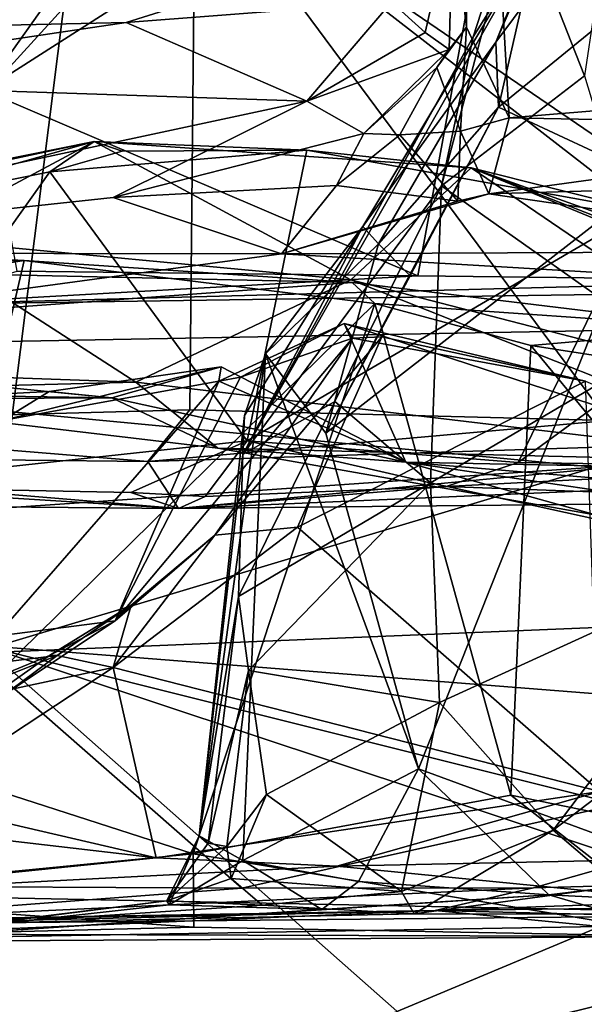
# Model space of a CAD drawing. Units: metres. Extents: x 25.27 to 32.63, y -1.75 to 3.95.
# Drawn here: x 28.89 to 29.14, y -1.34 to -0.9 of the extents above; entities that cross this region are included whole.
import ezdxf

# ---------------------------------------------------------------- set-up
doc = ezdxf.new("R2010")
doc.units = ezdxf.units.M

msp = doc.modelspace()

# ---------------------------------------------------------------- linework, layer by layer
at = {"layer": '1'}
for points in [[(28.86873, -1.17879, -1.50991), (28.61337, -0.17855, -1.528), (29.16542, 1.17223, -1.55853)], [(28.86873, -1.17879, -1.50991), (29.16542, 1.17223, -1.55853), (30.58563, -1.31387, -1.50052)], [(28.7501, -0.51368, 6.2666), (28.69806, -0.90578, 6.29935), (29.03776, -0.86746, 6.16188)], [(29.08674, -0.64756, 5.74136), (29.47846, -0.91212, 5.54974), (29.50222, -0.5486, 5.53021)], [(29.08674, -0.64756, 5.74136), (29.07861, -0.85115, 6.09957), (29.08472, -0.9026, 5.75488)], [(29.08674, -0.64756, 5.74136), (29.08472, -0.9026, 5.75488), (29.10389, -0.94306, 5.7408)], [(29.08674, -0.64756, 5.74136), (29.10389, -0.94306, 5.7408), (29.47846, -0.91212, 5.54974)], [(28.86914, -0.93089, 5.3826), (28.87706, -0.71282, 5.30632), (29.01871, -0.7203, 5.2477)], [(28.86914, -0.93089, 5.3826), (29.01871, -0.7203, 5.2477), (29.10602, -0.77949, 5.21047)], [(29.40557, -0.99939, 5.10918), (29.10602, -0.77949, 5.21047), (29.37666, -0.73114, 5.06352)], [(29.06307, -1.01362, 5.3087), (28.86914, -0.93089, 5.3826), (29.10602, -0.77949, 5.21047)], [(29.06307, -1.01362, 5.3087), (29.10602, -0.77949, 5.21047), (29.23635, -1.01576, 5.22604)], [(29.23635, -1.01576, 5.22604), (29.10602, -0.77949, 5.21047), (29.40557, -0.99939, 5.10918)], [(28.96359, -0.82938, 4.60052), (29.3207, -1.07296, 4.35286), (29.26164, -0.78368, 4.4278)], [(28.73545, -1.07966, 4.68816), (28.96359, -0.82938, 4.60052), (28.62989, -0.86084, 4.76507)], [(28.73545, -1.07966, 4.68816), (28.96118, -1.07346, 4.57067), (28.96359, -0.82938, 4.60052)], [(28.96359, -0.82938, 4.60052), (28.96118, -1.07346, 4.57067), (29.14809, -1.07821, 4.45852)], [(28.96359, -0.82938, 4.60052), (29.14809, -1.07821, 4.45852), (29.29386, -1.08544, 4.36226)], [(29.3207, -1.07296, 4.35286), (28.96359, -0.82938, 4.60052), (29.29386, -1.08544, 4.36226)], [(29.15052, -0.83759, 1.63279), (29.13744, -0.92441, 1.61258), (29.10716, -0.84706, 1.51691)], [(29.07356, -0.97353, 1.51673), (29.10716, -0.84706, 1.51691), (29.13744, -0.92441, 1.61258)], [(29.10716, -0.84706, 1.51691), (29.07356, -0.97353, 1.51673), (29.08769, -0.90697, 1.44847)], [(29.08769, -0.90697, 1.44847), (29.12328, -0.85014, 1.44111), (29.10716, -0.84706, 1.51691)], [(29.08769, -0.90697, 1.44847), (28.98484, -1.09341, 1.41678), (29.12328, -0.85014, 1.44111)], [(29.12328, -0.85014, 1.44111), (28.98484, -1.09341, 1.41678), (29.03845, -0.99162, 1.35406)], [(29.12328, -0.85014, 1.44111), (29.03845, -0.99162, 1.35406), (29.09792, -0.90937, 1.24957)], [(29.05134, -0.89147, 6.13186), (29.06638, -0.90496, 6.07172), (29.07861, -0.85115, 6.09957)], [(29.06638, -0.90496, 6.07172), (29.0771, -0.91262, 5.98967), (29.07861, -0.85115, 6.09957)], [(29.07861, -0.85115, 6.09957), (29.0771, -0.91262, 5.98967), (29.08472, -0.9026, 5.75488)], [(29.09792, -0.90937, 1.24957), (29.13738, -0.85631, 1.27609), (29.12328, -0.85014, 1.44111)], [(29.09792, -0.90937, 1.24957), (29.11625, -0.86329, 1.15309), (29.13738, -0.85631, 1.27609)], [(29.09792, -0.90937, 1.24957), (29.09901, -0.93834, 1.16351), (29.11625, -0.86329, 1.15309)], [(29.18556, -0.86765, 1.0246), (29.11625, -0.86329, 1.15309), (29.09901, -0.93834, 1.16351)], [(29.03776, -0.86746, 6.16188), (28.69806, -0.90578, 6.29935), (28.93276, -0.90054, 6.19945)], [(28.93276, -0.90054, 6.19945), (29.05134, -0.89147, 6.13186), (29.03776, -0.86746, 6.16188)], [(29.09901, -0.93834, 1.16351), (29.16802, -0.97046, 1.02014), (29.18556, -0.86765, 1.0246)], [(29.01345, -0.9357, 6.08012), (29.05134, -0.89147, 6.13186), (28.93276, -0.90054, 6.19945)], [(29.05134, -0.89147, 6.13186), (29.01345, -0.9357, 6.08012), (29.06638, -0.90496, 6.07172)], [(28.69806, -0.90578, 6.29935), (28.75407, -0.927, 6.26486), (28.93276, -0.90054, 6.19945)], [(28.93276, -0.90054, 6.19945), (28.75407, -0.927, 6.26486), (29.01345, -0.9357, 6.08012)], [(29.06638, -0.90496, 6.07172), (29.01345, -0.9357, 6.08012), (29.0771, -0.91262, 5.98967)], [(29.07152, -0.92059, 5.85041), (29.08472, -0.9026, 5.75488), (29.0771, -0.91262, 5.98967)], [(29.08472, -0.9026, 5.75488), (29.07152, -0.92059, 5.85041), (29.08207, -0.949, 5.76003)], [(29.08472, -0.9026, 5.75488), (29.08207, -0.949, 5.76003), (29.10389, -0.94306, 5.7408)], [(28.98484, -1.09341, 1.41678), (29.08769, -0.90697, 1.44847), (29.07356, -0.97353, 1.51673)], [(29.09792, -0.90937, 1.24957), (29.03845, -0.99162, 1.35406), (29.0454, -0.99938, 1.27666)], [(29.0454, -0.99938, 1.27666), (29.09901, -0.93834, 1.16351), (29.09792, -0.90937, 1.24957)], [(29.01345, -0.9357, 6.08012), (29.03893, -0.95009, 5.90434), (29.0771, -0.91262, 5.98967)], [(29.03893, -0.95009, 5.90434), (29.07152, -0.92059, 5.85041), (29.0771, -0.91262, 5.98967)], [(29.47846, -0.91212, 5.54974), (29.10389, -0.94306, 5.7408), (29.3128, -0.94708, 5.629)], [(29.03893, -0.95009, 5.90434), (29.05501, -0.95065, 5.83235), (29.07152, -0.92059, 5.85041)], [(29.07152, -0.92059, 5.85041), (29.05501, -0.95065, 5.83235), (29.08207, -0.949, 5.76003)], [(28.69699, -1.00337, 5.90375), (29.01345, -0.9357, 6.08012), (28.75407, -0.927, 6.26486)], [(29.13744, -0.92441, 1.61258), (29.17382, -1.04432, 1.69154), (29.07356, -0.97353, 1.51673)], [(28.88405, -1.01153, 5.4), (28.86914, -0.93089, 5.3826), (29.06307, -1.01362, 5.3087)], [(28.69699, -1.00337, 5.90375), (28.92696, -0.97865, 5.92924), (29.01345, -0.9357, 6.08012)], [(29.01345, -0.9357, 6.08012), (28.92696, -0.97865, 5.92924), (29.03893, -0.95009, 5.90434)], [(29.09901, -0.93834, 1.16351), (29.02195, -1.08394, 1.2291), (29.16802, -0.97046, 1.02014)], [(29.05965, -1.01362, 1.2149), (29.02195, -1.08394, 1.2291), (29.09901, -0.93834, 1.16351)], [(29.0454, -0.99938, 1.27666), (29.05965, -1.01362, 1.2149), (29.09901, -0.93834, 1.16351)], [(29.08207, -0.949, 5.76003), (29.09473, -0.977, 5.73659), (29.10389, -0.94306, 5.7408)], [(29.10389, -0.94306, 5.7408), (29.09473, -0.977, 5.73659), (29.3128, -0.94708, 5.629)], [(29.05501, -0.95065, 5.83235), (29.08086, -0.98033, 5.74328), (29.08207, -0.949, 5.76003)], [(29.08207, -0.949, 5.76003), (29.08086, -0.98033, 5.74328), (29.09473, -0.977, 5.73659)], [(29.3128, -0.94708, 5.629), (29.09473, -0.977, 5.73659), (29.34782, -0.96974, 5.58903)], [(28.69646, -0.99843, 4.07018), (28.91839, -0.95365, 4.04387), (28.80163, -0.97873, 4.14696)], [(28.69646, -0.99843, 4.07018), (28.83745, -0.99693, 3.81188), (28.91839, -0.95365, 4.04387)], [(28.80163, -0.97873, 4.14696), (28.91839, -0.95365, 4.04387), (28.79967, -0.9871, 4.15739)], [(28.79967, -0.9871, 4.15739), (28.91839, -0.95365, 4.04387), (28.89861, -0.96715, 4.09152)], [(28.83745, -0.99693, 3.81188), (29.0331, -1.01552, 3.69332), (28.91839, -0.95365, 4.04387)], [(28.89861, -0.96715, 4.09152), (28.91839, -0.95365, 4.04387), (28.931, -0.95797, 4.06294)], [(28.931, -0.95797, 4.06294), (28.91839, -0.95365, 4.04387), (29.01344, -0.95762, 4.01685)], [(29.01344, -0.95762, 4.01685), (28.91839, -0.95365, 4.04387), (29.08689, -0.96547, 3.9507)], [(28.91839, -0.95365, 4.04387), (29.0331, -1.01552, 3.69332), (29.08689, -0.96547, 3.9507)], [(28.92696, -0.97865, 5.92924), (29.02672, -0.97337, 5.82945), (29.03893, -0.95009, 5.90434)], [(29.03893, -0.95009, 5.90434), (29.02672, -0.97337, 5.82945), (29.05501, -0.95065, 5.83235)], [(29.05501, -0.95065, 5.83235), (29.02672, -0.97337, 5.82945), (29.08086, -0.98033, 5.74328)], [(28.89861, -0.96715, 4.09152), (28.931, -0.95797, 4.06294), (29.01344, -0.95762, 4.01685)], [(28.98674, -1.08732, 4.07658), (28.89861, -0.96715, 4.09152), (29.01344, -0.95762, 4.01685)], [(28.98674, -1.08732, 4.07658), (29.01344, -0.95762, 4.01685), (29.16283, -0.98452, 3.91234)], [(29.01344, -0.95762, 4.01685), (29.08689, -0.96547, 3.9507), (29.16283, -0.98452, 3.91234)], [(28.79967, -0.9871, 4.15739), (28.89861, -0.96715, 4.09152), (28.79849, -1.10775, 4.19842)], [(28.79849, -1.10775, 4.19842), (28.89861, -0.96715, 4.09152), (28.98674, -1.08732, 4.07658)], [(29.08689, -0.96547, 3.9507), (29.0331, -1.01552, 3.69332), (29.23832, -1.0684, 3.59845)], [(29.08689, -0.96547, 3.9507), (29.23832, -1.0684, 3.59845), (29.26946, -1.04061, 3.7598)], [(29.16283, -0.98452, 3.91234), (29.08689, -0.96547, 3.9507), (29.25139, -1.02418, 3.85497)], [(29.25139, -1.02418, 3.85497), (29.08689, -0.96547, 3.9507), (29.24869, -1.02853, 3.81074)], [(29.08689, -0.96547, 3.9507), (29.26946, -1.04061, 3.7598), (29.24869, -1.02853, 3.81074)], [(29.16802, -0.97046, 1.02014), (29.02195, -1.08394, 1.2291), (29.0633, -1.23381, 1.12917)], [(29.0633, -1.23381, 1.12917), (29.19297, -1.28139, 0.94522), (29.16802, -0.97046, 1.02014)], [(29.09473, -0.977, 5.73659), (29.27135, -1.00268, 5.5182), (29.34782, -0.96974, 5.58903)], [(28.92696, -0.97865, 5.92924), (29.00212, -1.00378, 5.70091), (29.02672, -0.97337, 5.82945)], [(29.026, -1.06977, 1.5036), (28.98484, -1.09341, 1.41678), (29.07356, -0.97353, 1.51673)], [(29.02672, -0.97337, 5.82945), (29.00212, -1.00378, 5.70091), (29.08086, -0.98033, 5.74328)], [(29.07356, -0.97353, 1.51673), (29.06872, -1.10616, 1.61336), (29.026, -1.06977, 1.5036)], [(29.17382, -1.04432, 1.69154), (29.06872, -1.10616, 1.61336), (29.07356, -0.97353, 1.51673)], [(28.92696, -0.97865, 5.92924), (28.69699, -1.00337, 5.90375), (29.00212, -1.00378, 5.70091)], [(29.09473, -0.977, 5.73659), (29.00212, -1.00378, 5.70091), (29.27135, -1.00268, 5.5182)], [(29.08086, -0.98033, 5.74328), (29.00212, -1.00378, 5.70091), (29.09473, -0.977, 5.73659)], [(29.10782, -1.09706, 4.00048), (28.98674, -1.08732, 4.07658), (29.16283, -0.98452, 3.91234)], [(29.10782, -1.09706, 4.00048), (29.16283, -0.98452, 3.91234), (29.21539, -1.01872, 3.89263)], [(29.03845, -0.99162, 1.35406), (28.98484, -1.09341, 1.41678), (28.98554, -1.076, 1.38199)], [(28.99493, -1.04844, 1.30877), (29.03845, -0.99162, 1.35406), (28.98554, -1.076, 1.38199)], [(28.99493, -1.04844, 1.30877), (29.0454, -0.99938, 1.27666), (29.03845, -0.99162, 1.35406)], [(28.83745, -0.99693, 3.81188), (28.78581, -1.05574, 3.61635), (28.937, -1.06121, 3.5202)], [(28.83745, -0.99693, 3.81188), (28.937, -1.06121, 3.5202), (29.0331, -1.01552, 3.69332)], [(28.76033, -0.99994, 0.69115), (28.66508, -1.00845, 0.57174), (28.88714, -1.00677, 0.58327)], [(28.81021, -1.01881, 0.67087), (28.76033, -0.99994, 0.69115), (28.88714, -1.00677, 0.58327)], [(29.0454, -0.99938, 1.27666), (28.99493, -1.04844, 1.30877), (29.02195, -1.08394, 1.2291)], [(29.0454, -0.99938, 1.27666), (29.02195, -1.08394, 1.2291), (29.05965, -1.01362, 1.2149)], [(28.66508, -1.00845, 0.57174), (29.03367, -1.01664, 0.44165), (28.88714, -1.00677, 0.58327)], [(28.69699, -1.00337, 5.90375), (28.83496, -1.02653, 5.54515), (29.00212, -1.00378, 5.70091)], [(28.83525, -1.23064, 0.70104), (28.81021, -1.01881, 0.67087), (28.88714, -1.00677, 0.58327)], [(29.00212, -1.00378, 5.70091), (28.83496, -1.02653, 5.54515), (29.27679, -1.02006, 5.35353)], [(28.83525, -1.23064, 0.70104), (28.88714, -1.00677, 0.58327), (29.04389, -1.02597, 0.46056)], [(28.88714, -1.00677, 0.58327), (29.03367, -1.01664, 0.44165), (29.04389, -1.02597, 0.46056)], [(29.00212, -1.00378, 5.70091), (29.27679, -1.02006, 5.35353), (29.27135, -1.00268, 5.5182)], [(28.66508, -1.00845, 0.57174), (28.60341, -1.0481, 0.35195), (29.03367, -1.01664, 0.44165)], [(28.83496, -1.02653, 5.54515), (28.88405, -1.01153, 5.4), (29.06307, -1.01362, 5.3087)], [(29.06307, -1.01362, 5.3087), (29.23635, -1.01576, 5.22604), (28.83496, -1.02653, 5.54515)], [(28.937, -1.06121, 3.5202), (29.23843, -1.09706, 3.41256), (29.0331, -1.01552, 3.69332)], [(29.0331, -1.01552, 3.69332), (29.23843, -1.09706, 3.41256), (29.23832, -1.0684, 3.59845)], [(29.03367, -1.01664, 0.44165), (28.60341, -1.0481, 0.35195), (29.20186, -1.03709, 0.34849)], [(28.83496, -1.02653, 5.54515), (29.23635, -1.01576, 5.22604), (29.27679, -1.02006, 5.35353)], [(29.03367, -1.01664, 0.44165), (29.20186, -1.03709, 0.34849), (29.04389, -1.02597, 0.46056)], [(29.10782, -1.09706, 4.00048), (29.21539, -1.01872, 3.89263), (29.24293, -1.09906, 3.89943)], [(28.96273, -1.2718, 0.59475), (28.83525, -1.23064, 0.70104), (29.04389, -1.02597, 0.46056)], [(28.96273, -1.2718, 0.59475), (29.04389, -1.02597, 0.46056), (29.10453, -1.24549, 0.47464)], [(29.04389, -1.02597, 0.46056), (29.20186, -1.03709, 0.34849), (29.11347, -1.04475, 0.42362)], [(29.04389, -1.02597, 0.46056), (29.11347, -1.04475, 0.42362), (29.10453, -1.24549, 0.47464)], [(28.60341, -1.0481, 0.35195), (29.14223, -1.09914, 0.21203), (29.20186, -1.03709, 0.34849)], [(28.9838, -1.05886, 2.72955), (29.03012, -1.03501, 2.62448), (28.97409, -1.06063, 2.78174)], [(29.05772, -1.0968, 3.09231), (28.97409, -1.06063, 2.78174), (29.03012, -1.03501, 2.62448)], [(29.03012, -1.03501, 2.62448), (28.9838, -1.05886, 2.72955), (29.03388, -1.04154, 2.47006)], [(29.03388, -1.04154, 2.47006), (29.13787, -1.06068, 2.50652), (29.03012, -1.03501, 2.62448)], [(29.13787, -1.06068, 2.50652), (29.23055, -1.10023, 2.5421), (29.03012, -1.03501, 2.62448)], [(29.05772, -1.0968, 3.09231), (29.03012, -1.03501, 2.62448), (29.23055, -1.10023, 2.5421)], [(29.11347, -1.04475, 0.42362), (29.20186, -1.03709, 0.34849), (29.28183, -1.07074, 0.33089)], [(28.92785, -1.16777, 2.56269), (28.97236, -1.12948, 2.40685), (29.03388, -1.04154, 2.47006)], [(28.92785, -1.16777, 2.56269), (29.03388, -1.04154, 2.47006), (28.9838, -1.05886, 2.72955)], [(29.03388, -1.04154, 2.47006), (28.97236, -1.12948, 2.40685), (29.04699, -1.04097, 2.45877)], [(29.04699, -1.04097, 2.45877), (28.97236, -1.12948, 2.40685), (29.00935, -1.12583, 2.40925)], [(29.04699, -1.04097, 2.45877), (29.00935, -1.12583, 2.40925), (29.13787, -1.06068, 2.50652)], [(29.03388, -1.04154, 2.47006), (29.04699, -1.04097, 2.45877), (29.13787, -1.06068, 2.50652)], [(28.76259, -1.06567, 3.53878), (28.70273, -1.04604, 3.35241), (28.92639, -1.06818, 3.09055)], [(28.70273, -1.04604, 3.35241), (28.83534, -1.0686, 3.10531), (28.92639, -1.06818, 3.09055)], [(29.17382, -1.04432, 1.69154), (29.21645, -1.13856, 1.80294), (29.06872, -1.10616, 1.61336)], [(29.10453, -1.24549, 0.47464), (29.11347, -1.04475, 0.42362), (29.31469, -1.28862, 0.37254)], [(29.31469, -1.28862, 0.37254), (29.11347, -1.04475, 0.42362), (29.28183, -1.07074, 0.33089)], [(28.60341, -1.0481, 0.35195), (28.60561, -1.13621, 0.17132), (29.14223, -1.09914, 0.21203)], [(28.98554, -1.076, 1.38199), (28.9653, -1.26376, 1.41297), (28.99493, -1.04844, 1.30877)], [(28.9653, -1.26376, 1.41297), (28.98478, -1.27466, 1.30368), (28.99493, -1.04844, 1.30877)], [(28.99493, -1.04844, 1.30877), (28.98478, -1.27466, 1.30368), (29.0633, -1.23381, 1.12917)], [(29.02195, -1.08394, 1.2291), (28.99493, -1.04844, 1.30877), (29.0633, -1.23381, 1.12917)], [(28.89835, -1.06525, 3.0071), (28.87732, -1.07824, 3.01253), (28.9752, -1.05428, 2.83771)], [(28.9752, -1.05428, 2.83771), (28.87732, -1.07824, 3.01253), (28.97409, -1.06063, 2.78174)], [(28.89835, -1.06525, 3.0071), (28.9752, -1.05428, 2.83771), (28.92639, -1.06818, 3.09055)], [(28.92639, -1.06818, 3.09055), (28.9752, -1.05428, 2.83771), (29.05772, -1.0968, 3.09231)], [(28.9752, -1.05428, 2.83771), (28.97409, -1.06063, 2.78174), (29.05772, -1.0968, 3.09231)], [(28.78581, -1.05574, 3.61635), (28.76259, -1.06567, 3.53878), (28.937, -1.06121, 3.5202)], [(28.97409, -1.06063, 2.78174), (28.92785, -1.16777, 2.56269), (28.9838, -1.05886, 2.72955)], [(28.76259, -1.06567, 3.53878), (28.97373, -1.0906, 3.30957), (28.937, -1.06121, 3.5202)], [(28.87469, -1.17456, 2.8377), (28.97409, -1.06063, 2.78174), (28.87732, -1.07824, 3.01253)], [(28.87469, -1.17456, 2.8377), (28.92785, -1.16777, 2.56269), (28.97409, -1.06063, 2.78174)], [(28.937, -1.06121, 3.5202), (28.97373, -1.0906, 3.30957), (29.23843, -1.09706, 3.41256)], [(29.00935, -1.12583, 2.40925), (29.14436, -1.24388, 2.46573), (29.13787, -1.06068, 2.50652)], [(28.76259, -1.06567, 3.53878), (28.92639, -1.06818, 3.09055), (28.97373, -1.0906, 3.30957)], [(28.83534, -1.0686, 3.10531), (28.87732, -1.07824, 3.01253), (28.89835, -1.06525, 3.0071)], [(28.83534, -1.0686, 3.10531), (28.89835, -1.06525, 3.0071), (28.92639, -1.06818, 3.09055)], [(28.97373, -1.0906, 3.30957), (28.92639, -1.06818, 3.09055), (29.05772, -1.0968, 3.09231)], [(29.026, -1.06977, 1.5036), (29.06872, -1.10616, 1.61336), (28.98286, -1.15687, 1.52877)], [(28.98286, -1.15687, 1.52877), (28.98484, -1.09341, 1.41678), (29.026, -1.06977, 1.5036)], [(28.73545, -1.07966, 4.68816), (28.94248, -1.09659, 4.54113), (28.96118, -1.07346, 4.57067)], [(28.96118, -1.07346, 4.57067), (28.94248, -1.09659, 4.54113), (29.14809, -1.07821, 4.45852)], [(28.9653, -1.26376, 1.41297), (28.98554, -1.076, 1.38199), (28.98484, -1.09341, 1.41678)], [(28.66896, -1.09352, 4.70916), (28.94248, -1.09659, 4.54113), (28.73545, -1.07966, 4.68816)], [(29.14809, -1.07821, 4.45852), (28.94248, -1.09659, 4.54113), (29.29386, -1.08544, 4.36226)], [(28.94248, -1.09659, 4.54113), (28.95618, -1.11755, 4.14212), (29.29386, -1.08544, 4.36226)], [(29.29386, -1.08544, 4.36226), (28.95618, -1.11755, 4.14212), (29.52534, -1.09302, 4.18062)], [(28.93488, -1.11036, 4.12382), (28.79849, -1.10775, 4.19842), (28.98674, -1.08732, 4.07658)], [(28.96796, -1.11223, 4.11912), (28.93488, -1.11036, 4.12382), (28.98674, -1.08732, 4.07658)], [(28.96796, -1.11223, 4.11912), (28.98674, -1.08732, 4.07658), (29.07573, -1.10768, 4.03884)], [(29.07573, -1.10768, 4.03884), (28.98674, -1.08732, 4.07658), (29.10782, -1.09706, 4.00048)], [(28.66896, -1.09352, 4.70916), (28.5451, -1.11378, 4.35495), (28.95618, -1.11755, 4.14212)], [(28.66896, -1.09352, 4.70916), (28.95618, -1.11755, 4.14212), (28.94248, -1.09659, 4.54113)], [(29.52534, -1.09302, 4.18062), (28.95618, -1.11755, 4.14212), (29.25866, -1.11437, 3.92084)], [(28.9653, -1.26376, 1.41297), (28.98484, -1.09341, 1.41678), (28.98286, -1.15687, 1.52877)], [(28.97373, -1.0906, 3.30957), (29.14298, -1.12053, 3.20029), (29.23843, -1.09706, 3.41256)], [(28.97373, -1.0906, 3.30957), (29.05772, -1.0968, 3.09231), (29.14298, -1.12053, 3.20029)], [(29.05772, -1.0968, 3.09231), (29.20907, -1.11915, 2.84729), (29.239, -1.11201, 3.01027)], [(29.05772, -1.0968, 3.09231), (29.23055, -1.10023, 2.5421), (29.20907, -1.11915, 2.84729)], [(29.14298, -1.12053, 3.20029), (29.05772, -1.0968, 3.09231), (29.239, -1.11201, 3.01027)], [(29.07573, -1.10768, 4.03884), (29.10782, -1.09706, 4.00048), (29.24293, -1.09906, 3.89943)], [(29.25866, -1.11437, 3.92084), (29.07573, -1.10768, 4.03884), (29.24293, -1.09906, 3.89943)], [(28.60561, -1.13621, 0.17132), (28.86446, -1.18213, 0.11558), (29.14223, -1.09914, 0.21203)], [(29.14223, -1.09914, 0.21203), (28.86446, -1.18213, 0.11558), (29.5904, -1.15224, 0.1275)], [(28.5451, -1.11378, 4.35495), (28.79849, -1.10775, 4.19842), (28.95618, -1.11755, 4.14212)], [(28.95618, -1.11755, 4.14212), (28.79849, -1.10775, 4.19842), (28.93488, -1.11036, 4.12382)], [(28.96796, -1.11223, 4.11912), (29.07573, -1.10768, 4.03884), (28.95618, -1.11755, 4.14212)], [(28.95618, -1.11755, 4.14212), (29.07573, -1.10768, 4.03884), (29.25866, -1.11437, 3.92084)], [(29.06872, -1.10616, 1.61336), (28.98741, -1.18982, 1.59211), (28.98286, -1.15687, 1.52877)], [(29.07272, -1.20413, 1.70781), (28.98741, -1.18982, 1.59211), (29.06872, -1.10616, 1.61336)], [(29.07272, -1.20413, 1.70781), (29.06872, -1.10616, 1.61336), (29.21645, -1.13856, 1.80294)], [(28.93488, -1.11036, 4.12382), (28.96796, -1.11223, 4.11912), (28.95618, -1.11755, 4.14212)], [(28.97236, -1.12948, 2.40685), (28.92689, -1.18856, 2.34315), (29.00935, -1.12583, 2.40925)], [(28.92689, -1.18856, 2.34315), (29.14436, -1.24388, 2.46573), (29.00935, -1.12583, 2.40925)], [(28.93498, -1.16075, 2.3835), (28.92689, -1.18856, 2.34315), (28.97236, -1.12948, 2.40685)], [(28.92785, -1.16777, 2.56269), (28.93498, -1.16075, 2.3835), (28.97236, -1.12948, 2.40685)], [(29.07272, -1.20413, 1.70781), (29.21645, -1.13856, 1.80294), (29.1235, -1.26122, 1.87436)], [(29.21645, -1.13856, 1.80294), (29.2619, -1.15583, 1.86863), (29.1235, -1.26122, 1.87436)], [(28.86446, -1.18213, 0.11558), (28.98438, -1.2871, 0.01977), (29.5904, -1.15224, 0.1275)], [(28.98438, -1.2871, 0.01977), (29.11465, -1.2869, 0.0157), (29.5904, -1.15224, 0.1275)], [(29.11465, -1.2869, 0.0157), (30.00748, -1.26292, 0.02143), (29.5904, -1.15224, 0.1275)], [(29.15279, -1.28621, 1.96618), (29.1235, -1.26122, 1.87436), (29.2619, -1.15583, 1.86863)], [(28.96934, -1.26698, 1.55609), (28.9653, -1.26376, 1.41297), (28.98286, -1.15687, 1.52877)], [(28.96934, -1.26698, 1.55609), (28.98286, -1.15687, 1.52877), (28.98741, -1.18982, 1.59211)], [(28.8985, -1.18319, 2.40728), (28.90184, -1.18325, 2.35519), (28.93498, -1.16075, 2.3835)], [(28.92785, -1.16777, 2.56269), (28.8985, -1.18319, 2.40728), (28.93498, -1.16075, 2.3835)], [(28.93498, -1.16075, 2.3835), (28.90184, -1.18325, 2.35519), (28.92689, -1.18856, 2.34315)], [(28.7992, -1.25326, 2.6899), (28.8985, -1.18319, 2.40728), (28.92785, -1.16777, 2.56269)], [(28.87469, -1.17456, 2.8377), (28.7992, -1.25326, 2.6899), (28.92785, -1.16777, 2.56269)], [(28.79658, -1.4064, -1.49811), (28.86873, -1.17879, -1.50991), (29.11911, -1.39988, -1.49891)], [(28.86446, -1.18213, 0.11558), (28.81523, -1.28614, 0.02096), (28.98438, -1.2871, 0.01977)], [(29.11911, -1.39988, -1.49891), (28.86873, -1.17879, -1.50991), (29.50287, -1.38925, -1.49844)], [(29.50287, -1.38925, -1.49844), (28.86873, -1.17879, -1.50991), (29.77975, -1.40653, -1.49093)], [(29.77975, -1.40653, -1.49093), (28.86873, -1.17879, -1.50991), (30.58563, -1.31387, -1.50052)], [(28.7992, -1.25326, 2.6899), (28.75911, -1.24057, 2.5093), (28.8985, -1.18319, 2.40728)], [(28.75911, -1.24057, 2.5093), (28.90184, -1.18325, 2.35519), (28.8985, -1.18319, 2.40728)], [(28.75911, -1.24057, 2.5093), (28.86018, -1.18818, 2.29249), (28.90184, -1.18325, 2.35519)], [(28.90184, -1.18325, 2.35519), (28.86018, -1.18818, 2.29249), (28.88163, -1.1982, 2.29522)], [(28.90184, -1.18325, 2.35519), (28.88163, -1.1982, 2.29522), (28.92689, -1.18856, 2.34315)], [(28.83645, -1.24805, 2.22382), (28.94607, -1.27348, 2.29872), (28.92689, -1.18856, 2.34315)], [(28.88163, -1.1982, 2.29522), (28.83645, -1.24805, 2.22382), (28.92689, -1.18856, 2.34315)], [(28.92689, -1.18856, 2.34315), (28.94607, -1.27348, 2.29872), (29.14436, -1.24388, 2.46573)], [(28.96934, -1.26698, 1.55609), (28.98741, -1.18982, 1.59211), (28.97765, -1.26842, 1.62335)], [(28.98741, -1.18982, 1.59211), (28.99536, -1.2453, 1.65591), (28.97765, -1.26842, 1.62335)], [(28.99536, -1.2453, 1.65591), (28.98741, -1.18982, 1.59211), (29.07272, -1.20413, 1.70781)], [(29.07272, -1.20413, 1.70781), (29.05577, -1.28856, 1.85106), (28.99536, -1.2453, 1.65591)], [(29.05577, -1.28856, 1.85106), (29.07272, -1.20413, 1.70781), (29.1235, -1.26122, 1.87436)], [(28.76852, -1.29068, 0.81752), (28.83525, -1.23064, 0.70104), (28.96273, -1.2718, 0.59475)], [(28.98478, -1.27466, 1.30368), (29.0366, -1.28415, 1.15622), (29.0633, -1.23381, 1.12917)], [(29.0633, -1.23381, 1.12917), (29.0366, -1.28415, 1.15622), (29.12152, -1.29005, 1.0167)], [(29.0633, -1.23381, 1.12917), (29.12152, -1.29005, 1.0167), (29.19297, -1.28139, 0.94522)], [(28.94607, -1.27348, 2.29872), (29.02692, -1.27731, 2.34664), (29.14436, -1.24388, 2.46573)], [(29.14436, -1.24388, 2.46573), (29.02692, -1.27731, 2.34664), (29.22465, -1.27309, 2.48139)], [(28.80908, -1.25762, 2.17456), (28.94607, -1.27348, 2.29872), (28.83645, -1.24805, 2.22382)], [(28.96273, -1.2718, 0.59475), (29.10453, -1.24549, 0.47464), (29.18547, -1.30864, 0.45605)], [(28.97765, -1.26842, 1.62335), (28.99536, -1.2453, 1.65591), (28.97969, -1.28281, 1.66772)], [(28.97969, -1.28281, 1.66772), (28.99536, -1.2453, 1.65591), (29.05577, -1.28856, 1.85106)], [(29.18547, -1.30864, 0.45605), (29.10453, -1.24549, 0.47464), (29.31469, -1.28862, 0.37254)], [(28.80908, -1.25762, 2.17456), (28.78835, -1.28953, 2.09026), (28.94607, -1.27348, 2.29872)], [(29.0614, -1.29856, 1.91982), (29.05577, -1.28856, 1.85106), (29.1235, -1.26122, 1.87436)], [(29.0614, -1.29856, 1.91982), (29.1235, -1.26122, 1.87436), (29.15279, -1.28621, 1.96618)], [(28.9509, -1.29269, 1.59865), (28.95194, -1.29458, 1.36297), (28.9653, -1.26376, 1.41297)], [(28.9509, -1.29269, 1.59865), (28.9653, -1.26376, 1.41297), (28.96934, -1.26698, 1.55609)], [(28.95194, -1.29458, 1.36297), (28.98478, -1.27466, 1.30368), (28.9653, -1.26376, 1.41297)], [(29.11465, -1.2869, 0.0157), (29.07071, -1.2971, -0.37771), (30.00748, -1.26292, 0.02143)], [(30.00748, -1.26292, 0.02143), (29.07071, -1.2971, -0.37771), (29.62021, -1.29023, -0.39567)], [(28.9509, -1.29269, 1.59865), (28.96934, -1.26698, 1.55609), (28.97765, -1.26842, 1.62335)], [(28.97969, -1.28281, 1.66772), (28.9509, -1.29269, 1.59865), (28.97765, -1.26842, 1.62335)], [(28.76852, -1.29068, 0.81752), (28.96273, -1.2718, 0.59475), (28.96291, -1.30452, 0.62725)], [(28.94607, -1.27348, 2.29872), (28.78835, -1.28953, 2.09026), (29.02692, -1.27731, 2.34664)], [(28.95194, -1.29458, 1.36297), (29.02014, -1.29656, 1.14791), (28.98478, -1.27466, 1.30368)], [(28.96291, -1.30452, 0.62725), (28.96273, -1.2718, 0.59475), (29.18547, -1.30864, 0.45605)], [(28.98478, -1.27466, 1.30368), (29.02014, -1.29656, 1.14791), (29.0366, -1.28415, 1.15622)], [(29.02692, -1.27731, 2.34664), (29.24654, -1.29883, 2.38869), (29.22465, -1.27309, 2.48139)], [(29.02692, -1.27731, 2.34664), (28.78835, -1.28953, 2.09026), (29.24654, -1.29883, 2.38869)], [(28.99348, -1.29464, 1.74114), (28.9509, -1.29269, 1.59865), (28.97969, -1.28281, 1.66772)], [(28.99348, -1.29464, 1.74114), (28.97969, -1.28281, 1.66772), (29.05577, -1.28856, 1.85106)], [(29.12152, -1.29005, 1.0167), (29.34596, -1.30143, 0.76443), (29.19297, -1.28139, 0.94522)], [(28.81523, -1.28614, 0.02096), (28.78017, -1.30251, -0.05552), (28.98438, -1.2871, 0.01977)], [(28.78017, -1.30251, -0.05552), (29.07071, -1.2971, -0.37771), (29.11465, -1.2869, 0.0157)], [(28.98438, -1.2871, 0.01977), (28.78017, -1.30251, -0.05552), (29.11465, -1.2869, 0.0157)], [(29.0366, -1.28415, 1.15622), (29.02014, -1.29656, 1.14791), (29.12152, -1.29005, 1.0167)], [(29.24654, -1.29883, 2.38869), (29.0614, -1.29856, 1.91982), (29.15279, -1.28621, 1.96618)], [(28.83835, -1.30766, 0.77773), (28.76852, -1.29068, 0.81752), (28.96291, -1.30452, 0.62725)], [(28.78835, -1.28953, 2.09026), (28.87298, -1.30248, 1.89597), (29.24654, -1.29883, 2.38869)], [(28.80298, -1.311, 0.92305), (29.18547, -1.30864, 0.45605), (29.12152, -1.29005, 1.0167)], [(28.80298, -1.311, 0.92305), (29.12152, -1.29005, 1.0167), (29.02014, -1.29656, 1.14791)], [(29.0614, -1.29856, 1.91982), (28.99348, -1.29464, 1.74114), (29.05577, -1.28856, 1.85106)], [(29.07071, -1.2971, -0.37771), (29.29408, -1.30253, -0.40037), (29.62021, -1.29023, -0.39567)], [(29.34596, -1.30143, 0.76443), (29.12152, -1.29005, 1.0167), (29.18547, -1.30864, 0.45605)], [(28.9509, -1.29269, 1.59865), (28.87298, -1.30248, 1.89597), (28.80298, -1.311, 0.92305)], [(28.80298, -1.311, 0.92305), (28.95194, -1.29458, 1.36297), (28.9509, -1.29269, 1.59865)], [(28.95194, -1.29458, 1.36297), (28.80298, -1.311, 0.92305), (29.02014, -1.29656, 1.14791)], [(28.87298, -1.30248, 1.89597), (28.9509, -1.29269, 1.59865), (28.99348, -1.29464, 1.74114)], [(29.0614, -1.29856, 1.91982), (28.87298, -1.30248, 1.89597), (28.99348, -1.29464, 1.74114)], [(28.06962, -1.32088, -0.19895), (29.07071, -1.2971, -0.37771), (28.31974, -1.30983, 0.00016)], [(29.07071, -1.2971, -0.37771), (28.06962, -1.32088, -0.19895), (28.74161, -1.31108, -0.39818)], [(28.78017, -1.30251, -0.05552), (28.31974, -1.30983, 0.00016), (29.07071, -1.2971, -0.37771)], [(28.74161, -1.31108, -0.39818), (29.1445, -1.30421, -0.39902), (29.07071, -1.2971, -0.37771)], [(28.87298, -1.30248, 1.89597), (29.0614, -1.29856, 1.91982), (29.24654, -1.29883, 2.38869)], [(29.1445, -1.30421, -0.39902), (29.29408, -1.30253, -0.40037), (29.07071, -1.2971, -0.37771)], [(28.74161, -1.31108, -0.39818), (28.94204, -1.38886, -0.43509), (29.1445, -1.30421, -0.39902)], [(28.83835, -1.30766, 0.77773), (28.96291, -1.30452, 0.62725), (29.18547, -1.30864, 0.45605)], [(29.1445, -1.30421, -0.39902), (28.94204, -1.38886, -0.43509), (29.29408, -1.30253, -0.40037)], [(29.29408, -1.30253, -0.40037), (28.94204, -1.38886, -0.43509), (29.68756, -1.39918, -0.44846)], [(28.80298, -1.311, 0.92305), (28.83835, -1.30766, 0.77773), (29.18547, -1.30864, 0.45605)], [(28.74161, -1.31108, -0.39818), (28.69823, -1.32127, -0.4072), (28.94204, -1.38886, -0.43509)], [(28.43864, -1.31733, -0.39781), (28.05643, -1.3374, -0.40811), (28.94204, -1.38886, -0.43509)], [(28.43864, -1.31733, -0.39781), (28.94204, -1.38886, -0.43509), (28.60321, -1.31808, -0.40249)], [(28.69823, -1.32127, -0.4072), (28.60321, -1.31808, -0.40249), (28.94204, -1.38886, -0.43509)], [(28.05643, -1.3374, -0.40811), (28.39429, -1.4552, -0.47084), (28.94204, -1.38886, -0.43509)]]:
    msp.add_3dface(points, dxfattribs=at)

doc.saveas('drawing.dxf')
